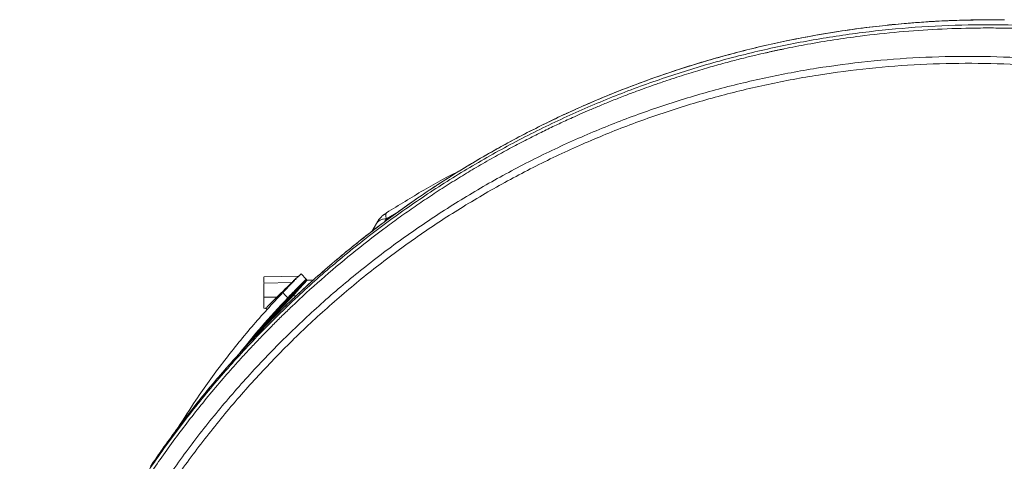
# Model space of a CAD drawing. Units: millimetres. Extents: x 0 to 841, y 0 to 594.
# Drawn here: x 99 to 193, y 475 to 517 of the extents above; entities that cross this region are included whole.
import ezdxf

# ---------------------------------------------------------------- set-up
doc = ezdxf.new("R2010")
doc.units = ezdxf.units.MM

msp = doc.modelspace()

# ---------------------------------------------------------------- linework, layer by layer
at = {"color": 7, "linetype": 'Continuous', "lineweight": 15}
for p, q in [((154.139, 506.259), (153.191, 505.884)), ((133.439, 498.795), (133.649, 498.969)), ((132.229, 497.17), (132.679, 497.95)), ((125.231, 492.917), (121.9, 492.829)), ((125.97, 492.632), (125.48, 493.131)), ((124.625, 492.301), (121.9, 492.23)), ((125.953, 492.615), (125.97, 492.632)), ((126.642, 492.53), (126.049, 492.53)), ((123.137, 490.885), (121.9, 490.889)), ((123.852, 491.484), (123.754, 491.486)), ((123.498, 489.899), (123.502, 489.899)), ((123.508, 489.91), (123.522, 489.925)), ((123.975, 490.407), (123.975, 490.407)), ((121.9, 489.83), (122.088, 489.825)), ((121.9, 489.83), (122.089, 489.825))]:
    msp.add_line(p, q, dxfattribs=at)
at = {"color": 8, "linetype": 'Continuous', "lineweight": 15}
for p, q in [((133.632, 498.389), (133.457, 498.084)), ((134.788, 499.07), (133.632, 498.389)), ((125.554, 492.078), (125.59, 492.114)), ((125.603, 492.127), (125.59, 492.114)), ((124.689, 491.013), (124.987, 491.013)), ((124.916, 491.432), (124.976, 491.494)), ((123.783, 490.204), (123.808, 490.23))]:
    msp.add_line(p, q, dxfattribs=at)
at = {"color": 7, "linetype": 'Continuous', "lineweight": 15, "flags": 128}
for points in [[(123.712, 491.338), (123.958, 491.089), (124.204, 490.839)], [(124.507, 490.964), (124.507, 490.964)], [(124.507, 490.964), (124.507, 490.964)], [(123.975, 490.407), (123.975, 490.407)]]:
    msp.add_lwpolyline(points, dxfattribs=at)
at = {"color": 7, "linetype": 'Continuous', "lineweight": 15}
for points, knots in [([(111.052, 474.718), (111.972, 476.03), (113.811, 478.654), (116.811, 482.413), (119.979, 486.028), (123.325, 489.481), (126.836, 492.765), (130.504, 495.872), (134.321, 498.795), (138.276, 501.526), (142.359, 504.059), (146.561, 506.388), (150.872, 508.508), (155.282, 510.412), (159.779, 512.097), (164.353, 513.557), (168.991, 514.79), (173.682, 515.792), (178.416, 516.562), (183.181, 517.092), (187.966, 517.404), (191.162, 517.411), (192.759, 517.415)], [0, 0, 0, 0, 0.049996, 0.099987, 0.149979, 0.199969, 0.249963, 0.299963, 0.349968, 0.399978, 0.449986, 0.499996, 0.550018, 0.600049, 0.65008, 0.700103, 0.75011, 0.800097, 0.850079, 0.900057, 0.950031, 1, 1, 1, 1]), ([(192.752, 517.416), (191.952, 517.42), (190.433, 517.427), (188.277, 517.373), (186.368, 517.287), (184.706, 517.182), (183.289, 517.069), (181.579, 516.91), (179.472, 516.673), (176.182, 516.213), (172.182, 515.498), (167.662, 514.458), (163.335, 513.246), (159.203, 511.888), (155.135, 510.345), (151.14, 508.623), (147.224, 506.724), (143.397, 504.652), (139.665, 502.411), (136.035, 500.006), (132.516, 497.441), (129.612, 495.12), (127.276, 493.116), (125.465, 491.481), (123.712, 489.818), (122.052, 488.163), (120.816, 486.871), (119.961, 485.95), (119.405, 485.341), (118.785, 484.65), (118.067, 483.834), (117.252, 482.884), (116.281, 481.72), (115.149, 480.316), (113.859, 478.645), (112.503, 476.813), (111.608, 475.517), (111.156, 474.863)], [0, 0, 0, 0, 0.025082, 0.047606, 0.067569, 0.084972, 0.099814, 0.1121, 0.138809, 0.166253, 0.21617, 0.266103, 0.311504, 0.356908, 0.402312, 0.447716, 0.493119, 0.538516, 0.583914, 0.629316, 0.674718, 0.720119, 0.745544, 0.770969, 0.796393, 0.821128, 0.844239, 0.852305, 0.860414, 0.870018, 0.881343, 0.894388, 0.909153, 0.928763, 0.950762, 0.97515, 1, 1, 1, 1]), ([(98.545, 448.683), (99.073, 450.292), (100.127, 453.511), (102.027, 458.226), (104.152, 462.842), (106.521, 467.339), (109.12, 471.706), (111.944, 475.932), (114.985, 480.004), (118.235, 483.911), (121.685, 487.644), (125.325, 491.19), (129.146, 494.542), (133.137, 497.689), (137.287, 500.623), (141.585, 503.336), (146.019, 505.82), (150.577, 508.069), (155.246, 510.076), (160.014, 511.836), (164.866, 513.344), (169.791, 514.595), (174.775, 515.588), (179.805, 516.318), (184.866, 516.784), (189.944, 516.984), (195.024, 516.918), (200.094, 516.586), (205.14, 515.989), (210.147, 515.128), (215.103, 514.007), (219.99, 512.624), (224.806, 511.004), (227.936, 509.714), (229.503, 509.068)], [0, 0, 0, 0, 0.031249, 0.062505, 0.093757, 0.125008, 0.15626, 0.187513, 0.218766, 0.250019, 0.281272, 0.312525, 0.343778, 0.375032, 0.406286, 0.437539, 0.468792, 0.500047, 0.531303, 0.562554, 0.593797, 0.625041, 0.656293, 0.68755, 0.718806, 0.750057, 0.781301, 0.812543, 0.843787, 0.875031, 0.906271, 0.937527, 0.968739, 1, 1, 1, 1]), ([(229.388, 508.776), (227.83, 509.42), (225.492, 510.385), (222.708, 511.366), (221.308, 511.832), (220.605, 512.058), (220.254, 512.169), (220.078, 512.224), (219.99, 512.252), (219.945, 512.266), (219.923, 512.272), (219.912, 512.276), (219.907, 512.278), (219.904, 512.278), (219.903, 512.279), (219.902, 512.279), (219.902, 512.279), (219.902, 512.279), (219.902, 512.279), (219.901, 512.279), (219.901, 512.279), (219.901, 512.279), (219.901, 512.279), (219.873, 512.28), (219.814, 512.311), (219.711, 512.337), (219.588, 512.377), (219.443, 512.42), (219.278, 512.471), (219.091, 512.527), (218.883, 512.59), (218.45, 512.718), (217.73, 512.928), (216.706, 513.215), (215.532, 513.528), (214.22, 513.86), (212.734, 514.213), (211.341, 514.519), (210.255, 514.741), (209.534, 514.883), (208.967, 514.99), (208.398, 515.095), (207.827, 515.196), (207.254, 515.295), (205.809, 515.533), (203.926, 515.806), (201.6, 516.08), (199.703, 516.266), (197.788, 516.416), (195.857, 516.528), (193.91, 516.602), (191.948, 516.637), (189.432, 516.63), (186.344, 516.532), (182.667, 516.277), (179.361, 515.919), (176.439, 515.506), (174.016, 515.099), (172.332, 514.772), (171.391, 514.576), (171.096, 514.514), (170.801, 514.451), (170.505, 514.387), (170.21, 514.321), (169.701, 514.207), (168.903, 514.023), (167.744, 513.741), (166.362, 513.385), (165.105, 513.04), (164.032, 512.731), (163.199, 512.483), (162.324, 512.213), (161.406, 511.921), (160.579, 511.648), (159.889, 511.414), (159.242, 511.19), (158.475, 510.919), (157.512, 510.567), (156.418, 510.153), (155.267, 509.7), (154.148, 509.244), (153.139, 508.818), (152.248, 508.431), (151.468, 508.083), (150.585, 507.68), (149.531, 507.186), (148.24, 506.558), (146.858, 505.859), (145.388, 505.085), (143.832, 504.23), (142.264, 503.329), (140.696, 502.388), (139.169, 501.433), (137.658, 500.448), (136.194, 499.454), (134.775, 498.454), (132.803, 497.009), (130.317, 495.077), (127.379, 492.597), (125.189, 490.596), (123.674, 489.137), (122.779, 488.253), (121.901, 487.362), (121.038, 486.464), (120.191, 485.56), (119.36, 484.649), (117.837, 482.938), (115.699, 480.39), (113.066, 476.946), (110.635, 473.457), (108.401, 469.933), (106.36, 466.388), (104.507, 462.833), (102.835, 459.278), (101.34, 455.734), (100.006, 452.212), (99.239, 449.85), (98.86, 448.683)], [0, 0, 0, 0, 0.031228, 0.046848, 0.05466, 0.058565, 0.060518, 0.061494, 0.061983, 0.062227, 0.062349, 0.06241, 0.06244, 0.062456, 0.062463, 0.062467, 0.062469, 0.06247, 0.06247, 0.062471, 0.062471, 0.062471, 0.062471, 0.062471, 0.062995, 0.063655, 0.064452, 0.065385, 0.066454, 0.06766, 0.069002, 0.070481, 0.076015, 0.082897, 0.090179, 0.098535, 0.107963, 0.118465, 0.124948, 0.128507, 0.132071, 0.135644, 0.139225, 0.142815, 0.146413, 0.166357, 0.178039, 0.189808, 0.201665, 0.213609, 0.225639, 0.237757, 0.249962, 0.272228, 0.29498, 0.318218, 0.333822, 0.349638, 0.36373, 0.365588, 0.367448, 0.369312, 0.371178, 0.373047, 0.374918, 0.380842, 0.38821, 0.397021, 0.407275, 0.412349, 0.417713, 0.423368, 0.429315, 0.435552, 0.439504, 0.442816, 0.448236, 0.454569, 0.461815, 0.469897, 0.47748, 0.484199, 0.490194, 0.495465, 0.500014, 0.508176, 0.517037, 0.526598, 0.536858, 0.547817, 0.559476, 0.570355, 0.581701, 0.592836, 0.603762, 0.614478, 0.624984, 0.649053, 0.672785, 0.696181, 0.703984, 0.711749, 0.719476, 0.727164, 0.734814, 0.742426, 0.75, 0.777256, 0.804012, 0.830266, 0.856019, 0.88127, 0.906018, 0.930265, 0.954013, 0.97726, 1, 1, 1, 1]), ([(227.921, 505.377), (226.415, 506.049), (223.402, 507.394), (218.752, 509.098), (214.024, 510.565), (209.222, 511.77), (204.362, 512.715), (199.458, 513.397), (194.525, 513.813), (189.576, 513.964), (184.627, 513.849), (179.69, 513.468), (174.782, 512.824), (169.915, 511.918), (165.103, 510.753), (160.36, 509.333), (155.7, 507.662), (151.135, 505.746), (146.679, 503.59), (142.343, 501.201), (138.141, 498.585), (134.082, 495.75), (130.179, 492.705), (126.442, 489.459), (122.882, 486.02), (119.507, 482.398), (116.327, 478.604), (113.351, 474.649), (110.586, 470.543), (108.04, 466.298), (105.718, 461.927), (103.632, 457.44), (101.765, 452.856), (100.725, 449.725), (100.205, 448.16)], [0, 0, 0, 0, 0.031248, 0.062505, 0.093757, 0.125006, 0.156258, 0.18751, 0.218763, 0.250015, 0.281266, 0.312517, 0.343768, 0.375019, 0.40627, 0.437521, 0.468771, 0.500022, 0.531272, 0.562523, 0.593773, 0.625024, 0.656274, 0.687524, 0.718775, 0.750025, 0.781275, 0.812525, 0.843777, 0.875027, 0.906271, 0.937515, 0.968759, 1, 1, 1, 1]), ([(227.638, 504.771), (226.145, 505.438), (223.159, 506.771), (218.55, 508.461), (213.865, 509.917), (209.105, 511.113), (204.288, 512.052), (199.428, 512.73), (194.538, 513.146), (189.633, 513.299), (184.727, 513.188), (179.834, 512.814), (174.967, 512.179), (170.142, 511.285), (165.371, 510.135), (160.669, 508.732), (156.047, 507.081), (151.521, 505.186), (147.101, 503.054), (142.8, 500.691), (138.63, 498.103), (134.604, 495.298), (130.73, 492.285), (127.022, 489.073), (123.487, 485.669), (120.136, 482.084), (116.978, 478.329), (114.021, 474.413), (111.273, 470.348), (108.742, 466.145), (106.431, 461.816), (104.356, 457.372), (102.496, 452.832), (101.459, 449.731), (100.94, 448.181)], [0, 0, 0, 0, 0.031251, 0.0625, 0.093744, 0.125005, 0.156245, 0.187506, 0.218755, 0.250006, 0.281244, 0.312509, 0.343755, 0.375011, 0.406254, 0.437514, 0.468757, 0.500017, 0.53126, 0.56252, 0.593763, 0.625023, 0.656265, 0.687525, 0.718767, 0.750027, 0.78127, 0.812529, 0.843768, 0.875029, 0.906267, 0.937518, 0.968756, 1, 1, 1, 1]), ([(140.865, 503.086), (140.863, 503.085), (139.609, 502.494), (137.18, 501.153), (134.826, 499.697), (133.649, 498.969)], [0, 0, 0, 0, 0.000676, 0.500384, 1, 1, 1, 1]), ([(133.501, 498.868), (133.404, 498.795), (133.23, 498.663), (132.989, 498.42), (132.798, 498.176), (132.717, 498.023), (132.679, 497.95)], [0, 0, 0, 0, 0.324447, 0.584602, 0.802065, 1, 1, 1, 1]), ([(132.679, 497.95), (132.725, 498.014), (132.817, 498.143), (133.037, 498.278), (133.306, 498.369), (133.523, 498.383), (133.632, 498.389)], [0, 0, 0, 0, 0.250001, 0.499999, 0.750004, 1, 1, 1, 1]), ([(133.649, 498.969), (133.614, 498.922), (133.545, 498.826), (133.603, 498.535), (133.632, 498.389)], [0, 0, 0, 0, 0.501782, 1, 1, 1, 1]), ([(121.9, 492.814), (121.9, 492.816), (121.9, 492.822), (121.9, 492.673), (121.9, 492.482), (121.9, 492.324), (121.9, 492.285)], [0, 0, 0, 0, 0.219839, 0.55528, 0.89072, 1, 1, 1, 1]), ([(123.712, 491.338), (123.886, 491.519), (124.161, 491.806), (124.511, 492.163), (124.771, 492.426), (124.999, 492.655), (125.19, 492.846), (125.336, 492.99), (125.453, 493.105), (125.47, 493.121), (125.48, 493.131)], [0, 0, 0, 0, 0.188333, 0.297971, 0.407611, 0.517215, 0.626817, 0.736442, 0.846065, 1, 1, 1, 1]), ([(125.291, 492.945), (125.281, 492.937), (125.262, 492.922), (125.236, 492.918), (125.224, 492.917)], [0, 0, 0, 0, 0.502435, 1, 1, 1, 1]), ([(121.9, 492.215), (121.9, 492.214), (121.9, 492.213), (121.9, 492.055), (121.9, 491.783), (121.9, 491.42), (121.9, 491.107), (121.9, 490.931), (121.9, 490.889)], [0, 0, 0, 0, 0.136261, 0.336508, 0.536754, 0.737002, 0.937248, 1, 1, 1, 1]), ([(124.599, 492.292), (124.599, 492.292), (124.598, 492.291), (124.51, 492.208), (124.322, 492.031), (124, 491.725), (123.573, 491.313), (123.282, 491.028), (123.137, 490.885)], [0, 0, 0, 0, 0.0761433, 0.1913837, 0.3069568, 0.5377448, 0.7690019, 1, 1, 1, 1]), ([(124.274, 490.768), (124.384, 490.883), (124.605, 491.114), (124.924, 491.442), (125.219, 491.742), (125.478, 492.002), (125.692, 492.216), (125.847, 492.37), (125.936, 492.458), (125.948, 492.469), (125.951, 492.473)], [0, 0, 0, 0, 0.134074, 0.268214, 0.402395, 0.536621, 0.670874, 0.805131, 0.939396, 1, 1, 1, 1]), ([(125.977, 492.499), (125.97, 492.492), (125.956, 492.477), (125.849, 492.365), (125.698, 492.207), (125.45, 491.948), (125.086, 491.568), (124.773, 491.241), (124.616, 491.077)], [0, 0, 0, 0, 0.123385, 0.247705, 0.372812, 0.498434, 0.749292, 1, 1, 1, 1]), ([(126.049, 492.53), (126.043, 492.522), (126.029, 492.506), (125.923, 492.389), (125.774, 492.223), (125.527, 491.948), (125.162, 491.541), (124.847, 491.189), (124.689, 491.013)], [0, 0, 0, 0, 0.12492, 0.249891, 0.374989, 0.500182, 0.750005, 1, 1, 1, 1]), ([(125.507, 492.008), (125.508, 492.008), (125.54, 492.043), (125.582, 492.086), (125.619, 492.125), (125.623, 492.129), (125.624, 492.13)], [0, 0, 0, 0, 0.005245, 0.437347, 0.789218, 1, 1, 1, 1]), ([(125.959, 492.481), (125.968, 492.491), (125.984, 492.512), (125.992, 492.552), (125.986, 492.592), (125.97, 492.613), (125.962, 492.623)], [0, 0, 0, 0, 0.249837, 0.499835, 0.749903, 1, 1, 1, 1]), ([(126.049, 492.53), (126.043, 492.529), (126.029, 492.529), (126.01, 492.522), (125.992, 492.513), (125.982, 492.503), (125.977, 492.499)], [0, 0, 0, 0, 0.249886, 0.499942, 0.749941, 1, 1, 1, 1]), ([(113.705, 478.422), (114.263, 479.306), (115.607, 481.432), (117.956, 484.655), (120.715, 488.1), (122.713, 490.259), (123.712, 491.338)], [0, 0, 0, 0, 0.191584, 0.460988, 0.730596, 1, 1, 1, 1]), ([(124.616, 491.077), (123.737, 490.157), (122.424, 488.782), (121.214, 487.317), (120.815, 486.833)], [0, 0, 0, 0, 0.669956, 1, 1, 1, 1]), ([(121.9, 490.889), (121.9, 490.757), (121.9, 490.492), (121.9, 490.157), (121.9, 489.93), (121.9, 489.822), (121.9, 489.84), (121.9, 489.845)], [0, 0, 0, 0, 0.231507, 0.463016, 0.694523, 0.926028, 1, 1, 1, 1]), ([(123.207, 490.805), (123.208, 490.806), (123.208, 490.807), (123.205, 490.813), (123.199, 490.821), (123.19, 490.832), (123.179, 490.844), (123.166, 490.857), (123.152, 490.871), (123.142, 490.88), (123.137, 490.885)], [0, 0, 0, 0, 0.125049, 0.250036, 0.375049, 0.500027, 0.62501, 0.750041, 0.875011, 1, 1, 1, 1]), ([(123.976, 490.407), (124.022, 490.455), (124.174, 490.616), (124.362, 490.812), (124.443, 490.897), (124.474, 490.929)], [0, 0, 0, 0, 0.21088, 0.701387, 1, 1, 1, 1]), ([(124.204, 490.839), (124.213, 490.83), (124.232, 490.812), (124.255, 490.788), (124.271, 490.772), (124.273, 490.769), (124.274, 490.768)], [0, 0, 0, 0, 0.249961, 0.4999834, 0.7499983, 1, 1, 1, 1]), ([(124.495, 490.951), (124.5, 490.956), (124.508, 490.964), (124.508, 490.964), (124.507, 490.964)], [0, 0, 0, 0, 0.4947533, 1, 1, 1, 1]), ([(124.616, 491.077), (124.618, 491.077), (124.62, 491.075), (124.637, 491.061), (124.661, 491.04), (124.679, 491.022), (124.689, 491.013)], [0, 0, 0, 0, 0.249994, 0.499981, 0.750015, 1, 1, 1, 1]), ([(124.666, 491.13), (124.67, 491.133), (124.677, 491.141), (124.734, 491.2), (124.835, 491.306), (124.955, 491.431), (125.04, 491.52), (125.066, 491.547)], [0, 0, 0, 0, 0.163719, 0.326716, 0.553318, 0.861753, 1, 1, 1, 1]), ([(120.772, 486.814), (120.981, 487.074), (122.082, 488.449), (123.293, 489.73), (124.274, 490.768)], [0, 0, 0, 0, 0.1896688, 1, 1, 1, 1]), ([(123.716, 490.132), (123.694, 490.109), (123.647, 490.059), (123.574, 489.981), (123.523, 489.927), (123.498, 489.899)], [0, 0, 0, 0, 0.314255, 0.655122, 1, 1, 1, 1]), ([(123.975, 490.407), (123.975, 490.406), (123.973, 490.404), (123.96, 490.39), (123.923, 490.351), (123.84, 490.264), (123.76, 490.179), (123.716, 490.132)], [0, 0, 0, 0, 0.087683, 0.172955, 0.344715, 0.6369, 1, 1, 1, 1]), ([(122.08, 489.825), (122.089, 489.824), (122.108, 489.822), (122.135, 489.81), (122.157, 489.791), (122.172, 489.767), (122.181, 489.739), (122.181, 489.711), (122.173, 489.685), (122.163, 489.67), (122.157, 489.663)], [0, 0, 0, 0, 0.124772, 0.249197, 0.373593, 0.498055, 0.622772, 0.747936, 0.873638, 1, 1, 1, 1])]:
    msp.add_open_spline(points, degree=3, knots=knots, dxfattribs=at)
at = {"color": 8, "linetype": 'Continuous', "lineweight": 15}
for points, knots in [([(125.222, 492.915), (125.216, 492.91), (125.204, 492.899), (125.093, 492.796), (124.938, 492.653), (124.761, 492.488), (124.626, 492.361), (124.561, 492.299)], [0, 0, 0, 0, 0.196596, 0.401137, 0.606085, 0.811251, 1, 1, 1, 1]), ([(124.204, 490.839), (124.319, 490.959), (124.549, 491.199), (124.882, 491.54), (125.189, 491.852), (125.459, 492.124), (125.681, 492.346), (125.844, 492.507), (125.937, 492.599), (125.949, 492.611), (125.953, 492.615)], [0, 0, 0, 0, 0.13328, 0.266625, 0.400003, 0.533389, 0.666761, 0.800112, 0.933446, 1, 1, 1, 1]), ([(119.613, 485.568), (120.291, 486.406), (121.757, 488.218), (123.348, 489.922), (124.204, 490.839)], [0, 0, 0, 0, 0.462175, 1, 1, 1, 1]), ([(124.689, 491.013), (124.543, 490.861), (124.284, 490.591), (123.9, 490.188), (123.537, 489.801), (123.16, 489.394), (122.785, 488.982), (122.412, 488.568), (122.045, 488.15), (121.781, 487.857), (121.649, 487.696), (121.634, 487.679)], [0, 0, 0, 0, 0.1399844, 0.2477296, 0.369297, 0.4923978, 0.615501, 0.7386014, 0.8616806, 0.9847641, 1, 1, 1, 1]), ([(123.137, 490.885), (123, 490.75), (122.728, 490.48), (122.423, 490.173), (122.229, 489.976), (122.128, 489.872), (122.077, 489.821), (122.086, 489.83), (122.088, 489.832)], [0, 0, 0, 0, 0.277549, 0.553088, 0.690263, 0.82656, 0.962042, 1, 1, 1, 1]), ([(124.825, 491.34), (124.778, 491.291), (124.707, 491.219), (124.659, 491.169), (124.643, 491.152)], [0, 0, 0, 0, 0.665081, 1, 1, 1, 1]), ([(122.364, 489.891), (122.344, 489.87), (122.276, 489.795), (122.196, 489.706), (122.171, 489.679), (122.159, 489.665)], [0, 0, 0, 0, 0.1702148, 0.6020784, 1, 1, 1, 1])]:
    msp.add_open_spline(points, degree=3, knots=knots, dxfattribs=at)

doc.saveas('drawing.dxf')
